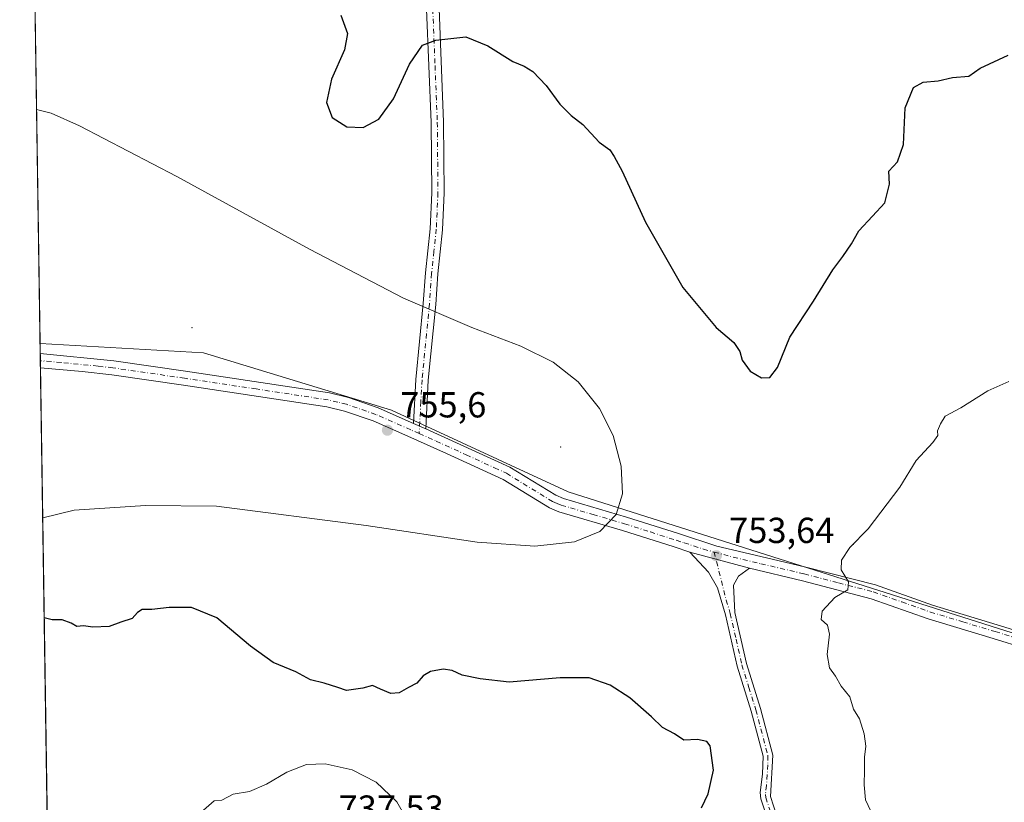
# Model space of a CAD drawing. Units: metres. Extents: x 603618 to 607052, y 4756976 to 4759341.
# Drawn here: x 603618 to 603891, y 4758790 to 4759006 of the extents above; entities that cross this region are included whole.
import ezdxf

# ---------------------------------------------------------------- set-up
doc = ezdxf.new("R2010")
doc.units = ezdxf.units.M
doc.header["$MEASUREMENT"] = 0
doc.linetypes.add('DGN Style 4', pattern=[2.6384748266838614, 1.318413404963828, -0.6592067024819142, 0.001648016756204785, -0.6592067024819142])
for name, color, linetype, lineweight in [('Arbolado forestal CxS', 92, 'Continuous', 0), ('Camino Cxs', 7, 'Continuous', 0), ('Camino eje', 30, 'DGN Style 4', 13), ('Centroide de Edificación ligera', 7, 'Continuous', 0), ('Comarca CxS', 21, 'Continuous', 0), ('Comunidad Autónoma CxS', 142, 'Continuous', 0), ('Curva de nivel maestra', 30, 'Continuous', 30), ('Curva de nivel normal', 30, 'Continuous', 0), ('Entidad de ámbito territorial CxS', 92, 'Continuous', 0), ('Municipio CxS', 4, 'Continuous', 0), ('Provincia CxS', 1, 'Continuous', 0), ('Punto de cota en terreno', 7, 'Continuous', 0), ('Rótulo de punto de cota en terreno', 7, 'Continuous', 0)]:
    doc.layers.add(name, color=color, linetype=linetype, lineweight=lineweight)
doc.styles.add('Style-Arial', font='txt')

# ---------------------------------------------------------------- blocks, each defined once
blk = doc.blocks.new('5PATER')
at = {"layer": 'Punto de cota en terreno', "linetype": 'Continuous', "lineweight": 0}
h = blk.add_hatch(color=51, dxfattribs=at)
edge = h.paths.add_edge_path()
edge.add_ellipse((0, 0), major_axis=(-0.1095731443231308, -0.1110710700762829), ratio=0.9994222409660322, start_angle=0, end_angle=360)

msp = doc.modelspace()

# ---------------------------------------------------------------- linework, layer by layer
at = {"layer": 'Arbolado forestal CxS', "color": 92, "linetype": 'Continuous', "lineweight": 0, "extrusion": (-0.0007874212830327373, 0.05201861666206138, 0.9986458048218542), "elevation": 247833.6747350223, "flags": 128}
msp.add_lwpolyline([(-675583.6392479666, -4742764.527242208), (-675583.6392479666, -4743006.795434673)], dxfattribs=at)
at = {"layer": 'Arbolado forestal CxS', "color": 92, "linetype": 'Continuous', "lineweight": 0, "extrusion": (0.0006627995724705003, -0.04380013380202877, 0.9990400937778479), "elevation": -207284.086289757, "flags": 128}
msp.add_lwpolyline([(675560.2140977103, 4744710.190588764), (675560.2140977102, 4744713.041851792)], dxfattribs=at)
at = {"layer": 'Arbolado forestal CxS', "color": 92, "linetype": 'Continuous', "lineweight": 0, "extrusion": (0.0003490088530785124, -0.02302983557553934, 0.9997347172456221), "elevation": -108628.9125492213, "flags": 128}
msp.add_lwpolyline([(675665.9802066031, 4747976.400675444), (675665.980206603, 4747978.341413048)], dxfattribs=at)
at = {"layer": 'Arbolado forestal CxS', "color": 92, "linetype": 'Continuous', "lineweight": 0, "extrusion": (-0.0002982794521957141, 0.01968238601963181, 0.9998062385832279), "elevation": 94244.12124448504, "flags": 128}
msp.add_lwpolyline([(-675665.9777876018, -4748281.769426595), (-675665.9777876018, -4748283.71002537)], dxfattribs=at)
at = {"layer": 'Arbolado forestal CxS', "color": 92, "linetype": 'Continuous', "lineweight": 0, "extrusion": (0.0009751629377987522, -0.06441881956471364, 0.9979224743150812), "elevation": -305218.6879223378, "flags": 128}
msp.add_lwpolyline([(675586.2995969713, 4739213.26844013), (675586.2995969713, 4739410.399420758)], dxfattribs=at)
at = {"layer": 'Arbolado forestal CxS', "color": 92, "linetype": 'Continuous', "lineweight": 0}
msp.add_polyline3d([(604107.6222999999, 4759043.1117, 746.1272999999928), (604095.9669000005, 4759013.754899999, 748.9949000000051), (604085.2368999999, 4758967.262499999, 755.6603999999934), (604076.8907000005, 4758926.730699999, 761.2103999999963), (604068.5453000005, 4758893.3519, 762.8034999999945), (604059.0078999996, 4758877.8551, 762.9627000000038), (604059.0077000001, 4758867.125499999, 763.0889000000025), (604055.4313000003, 4758850.435900001, 763.3873000000021), (604028.3400999998, 4758800.535499999, 763.9097000000039), (604017.9578999998, 4758796.9005, 763.7774000000064), (603770.0626999997, 4758875.5559, 755.2906999999979), (603721.1863000002, 4758898.206300001, 755.770399999994), (603669.1640999997, 4758914.005100001, 756.3701000000001), (603623.8979000002, 4758916.658299999, 757.7458000000044), (603618.2599999999, 4759289.100000001, 736.6303999999947), (604192.3397000004, 4759297.923900001, 735.6456999999937), (604182.9571000002, 4759272.904899999, 736.4860999999946), (604159.9612999996, 4759243.758099999, 739.5111000000034), (604126.1608999996, 4759162.231899999, 739.5945999999968), (604110.1403000001, 4759108.351299999, 741.4474000000046), (604097.1593000004, 4759048.3257, 745.4728999999934)], close=True, dxfattribs=at)
for points in [[(603629.1191999996, 4758571.730799999, 731.319399999993), (603623.8979000002, 4758916.658299999, 757.7458000000044), (603669.1640999997, 4758914.005100001, 756.3701000000001), (603721.1863000002, 4758898.206300001, 755.770399999994), (603770.0626999997, 4758875.5559, 755.2906999999979), (604017.9578999998, 4758796.9005, 763.7774000000064), (604028.3400999998, 4758800.535499999, 763.9097000000039), (604055.4313000003, 4758850.435900001, 763.3873000000021), (604072.8419000005, 4758822.612299999, 765.372199999998), (604100.5630999999, 4758784.678500001, 765.8341999999975)], [(603623.8979000002, 4758916.658299999, 757.7458000000044), (603669.1640999997, 4758914.005100001, 756.3701000000001), (603721.1863000002, 4758898.206300001, 755.770399999994), (603770.0626999997, 4758875.5559, 755.2906999999979), (604017.9578999998, 4758796.9005, 763.7774000000064), (604028.3400999998, 4758800.535499999, 763.9097000000039), (604055.4313000003, 4758850.435900001, 763.3873000000021)], [(603623.8979000002, 4758916.658299999, 757.7458000000044), (603669.1640999997, 4758914.005100001, 756.3701000000001), (603721.1863000002, 4758898.206300001, 755.770399999994), (603770.0626999997, 4758875.5559, 755.2906999999979), (604017.9578999998, 4758796.9005, 763.7774000000064), (604028.3400999998, 4758800.535499999, 763.9097000000039), (604055.4313000003, 4758850.435900001, 763.3873000000021)]]:
    msp.add_polyline3d(points, dxfattribs=at)
at = {"layer": 'Camino Cxs', "color": 7, "linetype": 'Continuous', "lineweight": 0, "extrusion": (0.003351052935510933, -0.2196298204627287, 0.9755775276254232), "elevation": -1042433.221514202, "flags": 128}
msp.add_lwpolyline([(676155.4726609747, 4633328.500195483), (676155.4726609747, 4633332.477789773)], dxfattribs=at)
at = {"layer": 'Camino Cxs', "color": 7, "linetype": 'Continuous', "lineweight": 0, "extrusion": (0.1868226038581053, -0.08235670998710977, 0.9789354866423919), "elevation": -278396.1951012644, "flags": 128}
msp.add_lwpolyline([(4598084.499097685, 1338532.270438799), (4598084.499097686, 1338536.043768384)], dxfattribs=at)
msp.add_lwpolyline([(4598084.499097685, 1338532.270438799), (4598084.499097686, 1338536.043768384)], dxfattribs=at)
at = {"layer": 'Camino Cxs', "color": 7, "linetype": 'Continuous', "lineweight": 0, "extrusion": (0.08130295397923144, -0.02203492038134882, 0.9964458299165282), "elevation": -55015.57471767673, "flags": 128}
msp.add_lwpolyline([(4751103.220035007, 659779.4587586765), (4751103.220035007, 659762.2713381363)], dxfattribs=at)
msp.add_lwpolyline([(4751103.220035007, 659779.4587586765), (4751103.220035007, 659762.2713381363)], dxfattribs=at)
at = {"layer": 'Camino Cxs', "color": 7, "linetype": 'Continuous', "lineweight": 0}
for points in [[(603727.2701000003, 4758894.520099999, 756.7405), (603727.9200999998, 4758906.690099999, 762.3619000000036), (603729.9700999996, 4758927.670100001, 758.876099999994), (603730.5701000001, 4758936.1601, 759.4514000000055), (603731.8601000002, 4758948.380100001, 758.273199999996), (603732.3300999999, 4758958.350099999, 757.2715999999928), (603732.1401000004, 4758977.7601, 754.4760999999999), (603730.8901000004, 4759009.130100001, 753.6310999999987), (603729.8201000001, 4759026.880100001, 758.2890999999945), (603728.7600999996, 4759039.950099999, 753.2157000000007), (603726.8101000005, 4759050.720100001, 748.356899999999), (603725.3201000001, 4759055.470100001, 749.6450000000042), (603720.8400999998, 4759066.3101, 748.6962999999961), (603718.7401000002, 4759070.840100001, 749.9465000000056), (603711.7500999998, 4759086.040100001, 748.8997999999993), (603707.4600999998, 4759097.670100001, 749.7019), (603706.2301000003, 4759102.520099999, 751.6814000000013), (603704.5900999998, 4759112.360099999, 751.3276999999945), (603703.3601000002, 4759122.9301, 749.3944999999949), (603702.7600999996, 4759131.7301, 753.005799999999), (603703.0000999998, 4759136.0101, 749.8081999999995), (603703.2301000003, 4759137.4101, 748.5188000000054)], [(603706.6300999997, 4759136.7401, 747.3364000000003), (603706.4401000004, 4759135.630100001, 747.8496000000015), (603706.2200999996, 4759131.7501, 749.2871000000015), (603706.8101000005, 4759123.2501, 747.9988000000012), (603708.0201000003, 4759112.840100001, 747.5561000000016), (603709.6201, 4759103.2301, 749.0500999999931), (603710.7701000003, 4759098.700099999, 748.6457999999984), (603714.9501, 4759087.360099999, 749.6435000000056), (603721.8800999997, 4759072.290100001, 748.9263000000064), (603724.0100999996, 4759067.690099999, 747.7531000000017), (603728.5701000001, 4759056.6501, 747.5577999999952), (603730.1801000005, 4759051.540100001, 751.4373999999953), (603732.1901000004, 4759040.390100001, 750.9309000000068), (603733.2701000003, 4759027.130100001, 757.5679999999993), (603734.3400999998, 4759009.3101, 753.6263000000035), (603735.6001000004, 4758977.850099999, 757.5513999999966), (603735.7901, 4758958.280099999, 756.9410999999964), (603735.3101000005, 4758948.120100001, 759.6785999999993), (603734.0201000003, 4758935.860099999, 759.9110999999976), (603733.4200999998, 4758927.380100001, 758.9628999999986), (603731.3701, 4758906.4301, 761.7580000000017), (603730.6501000002, 4758893.030099999, 755.970100000006)], [(603734.3400999998, 4759009.3101, 753.6263000000035), (603735.6001000004, 4758977.850099999, 757.5513999999966), (603735.7901, 4758958.280099999, 756.9410999999964), (603735.3101000005, 4758948.120100001, 759.6785999999993), (603734.0201000003, 4758935.860099999, 759.9110999999976), (603733.4200999998, 4758927.380100001, 758.9628999999986), (603731.3701, 4758906.4301, 761.7580000000017), (603730.6501000002, 4758893.030099999, 755.970100000006), (603727.2701000003, 4758894.520099999, 756.7405), (603727.9200999998, 4758906.690099999, 762.3619000000036), (603729.9700999996, 4758927.670100001, 758.876099999994), (603730.5701000001, 4758936.1601, 759.4514000000055), (603731.8601000002, 4758948.380100001, 758.273199999996), (603732.3300999999, 4758958.350099999, 757.2715999999928), (603732.1401000004, 4758977.7601, 754.4760999999999), (603730.8901000004, 4759009.130100001, 753.6310999999987)], [(603905.6300999997, 4758829.460100001, 761.136799999993), (603887.7301000003, 4758834.970100001, 759.4416000000057), (603869.7401000002, 4758840.390100001, 757.6272000000026), (603853.9801000003, 4758845.9801, 757.3353000000062), (603834.9901000002, 4758850.940099999, 756.6604999999981), (603820.3400999998, 4758854.4001, 755.7116999999998), (603803.8101000005, 4758858.880100001, 757.1594999999944), (603799.4001000002, 4758860.3301, 755.8638999999966), (603785.1501000002, 4758864.870100001, 756.054999999993), (603767.5000999998, 4758870.050100001, 757.035799999998), (603764.9101, 4758871.140100001, 756.8133999999991), (603752.0701000001, 4758878.9801, 756.2951999999932), (603736.4501, 4758886.210100001, 756.3549999999959), (603725.7401000002, 4758890.940099999, 757.039300000004), (603716.1201, 4758895.200099999, 758.9756000000052), (603708.1801000005, 4758897.920100001, 757.130099999995), (603703.3201000001, 4758899.110099999, 757.5292999999947), (603663.5800999999, 4758905.100099999, 758.9030000000057), (603643.7901, 4758907.960100001, 759.2176999999938), (603635.5800999999, 4758908.9101, 763.7737000000053), (603624.0000999998, 4758909.9301, 761.1245000000055), (603623.9401000004, 4758913.8101, 761.9985000000015), (603644.3000999996, 4758911.8201, 762.2924000000058), (603664.1401000004, 4758908.950099999, 761.1540999999997), (603704.0701000001, 4758902.940099999, 759.1119000000036), (603709.2801000001, 4758901.6601, 759.693499999994), (603717.5401, 4758898.8301, 761.0157000000036), (603727.2701000003, 4758894.520099999, 756.7405), (603730.6501000002, 4758893.030099999, 755.970100000006), (603753.9101, 4758882.420100001, 758.0197000000044), (603766.6901000004, 4758874.620100001, 757.9419999999955), (603768.8101000005, 4758873.720100001, 756.9226000000053), (603786.2901, 4758868.600099999, 757.1383999999962), (603800.6001000004, 4758864.030099999, 756.3818000000028), (603811.2600999996, 4758860.540100001, 755.2877000000008), (603826.5301000001, 4758856.940099999, 755.6162999999942), (603835.8800999997, 4758854.7301, 757.4118000000017), (603855.1601, 4758849.8101, 759.9952999999952), (603870.9801000003, 4758844.190099999, 759.3899999999995), (603888.9001000002, 4758838.800100001, 761.0712999999961), (603906.9001000002, 4758833.2501, 760.005799999999)], [(603623.9406000003, 4758913.8101, 761.9983000000066), (603644.3000999996, 4758911.8201, 762.2924000000058), (603664.1401000004, 4758908.950099999, 761.1540999999997), (603704.0701000001, 4758902.940099999, 759.1119000000036), (603709.2801000001, 4758901.6601, 759.693499999994), (603717.5401, 4758898.8301, 761.0157000000036), (603727.2701000003, 4758894.520099999, 756.7405)], [(603803.8101000005, 4758858.880100001, 757.1594999999944), (603799.4001000002, 4758860.3301, 755.8638999999966), (603785.1501000002, 4758864.870100001, 756.054999999993), (603767.5000999998, 4758870.050100001, 757.035799999998), (603764.9101, 4758871.140100001, 756.8133999999991), (603752.0701000001, 4758878.9801, 756.2951999999932), (603736.4501, 4758886.210100001, 756.3549999999959), (603725.7401000002, 4758890.940099999, 757.039300000004), (603716.1201, 4758895.200099999, 758.9756000000052), (603708.1801000005, 4758897.920100001, 757.130099999995), (603703.3201000001, 4758899.110099999, 757.5292999999947), (603663.5800999999, 4758905.100099999, 758.9030000000057), (603643.7901, 4758907.960100001, 759.2176999999938), (603635.5800999999, 4758908.9101, 763.7737000000053), (603623.9998000005, 4758909.9301, 761.1245999999956)], [(603730.6501000002, 4758893.030099999, 755.970100000006), (603753.9101, 4758882.420100001, 758.0197000000044), (603766.6901000004, 4758874.620100001, 757.9419999999955), (603768.8101000005, 4758873.720100001, 756.9226000000053), (603786.2901, 4758868.600099999, 757.1383999999962), (603800.6001000004, 4758864.030099999, 756.3818000000028), (603811.2600999996, 4758860.540100001, 755.2877000000008), (603826.5301000001, 4758856.940099999, 755.6162999999942), (603835.8800999997, 4758854.7301, 757.4118000000017), (603855.1601, 4758849.8101, 759.9952999999952), (603870.9801000003, 4758844.190099999, 759.3899999999995), (603888.9001000002, 4758838.800100001, 761.0712999999961), (603906.9001000002, 4758833.2501, 760.005799999999)], [(603826.1201, 4758782.5601, 753.0432000000002), (603823.4801000003, 4758790.640100001, 754.7121000000043), (603823.2801000001, 4758792.350099999, 754.824299999993), (603823.9301000005, 4758797.380100001, 756.2097000000067), (603824.0601000005, 4758802.360099999, 755.8301000000066), (603820.7500999998, 4758814.850099999, 755.0905999999959), (603816.9001000002, 4758827.3301, 754.2909000000074), (603813.6601, 4758841.5101, 755.4161000000023), (603811.4401000004, 4758849.030099999, 755.8603000000003), (603808.9801000003, 4758853.350099999, 757.1530999999959), (603803.8101000005, 4758858.880100001, 757.1594999999944), (603820.3400999998, 4758854.4001, 755.7116999999998), (603817.2801000001, 4758852.190099999, 755.8567999999942), (603815.9001000002, 4758849.7501, 755.7461999999941), (603816.2701000003, 4758842.200099999, 754.9682999999933), (603819.5000999998, 4758828.030099999, 754.6045000000014), (603823.3501000004, 4758815.590100001, 755.4737000000023), (603826.7701000003, 4758802.6801, 755.6258999999991), (603826.1300999997, 4758791.220100001, 754.4306999999973), (603828.6401000004, 4758783.530099999, 753.1774000000005)], [(603826.1201, 4758782.5601, 753.0432000000002), (603823.4801000003, 4758790.640100001, 754.7121000000043), (603823.2801000001, 4758792.350099999, 754.824299999993), (603823.9301000005, 4758797.380100001, 756.2097000000067), (603824.0601000005, 4758802.360099999, 755.8301000000066), (603820.7500999998, 4758814.850099999, 755.0905999999959), (603816.9001000002, 4758827.3301, 754.2909000000074), (603813.6601, 4758841.5101, 755.4161000000023), (603811.4401000004, 4758849.030099999, 755.8603000000003), (603808.9801000003, 4758853.350099999, 757.1530999999959), (603803.8101000005, 4758858.880100001, 757.1594999999944)], [(603820.3400999998, 4758854.4001, 755.7116999999998), (603817.2801000001, 4758852.190099999, 755.8567999999942), (603815.9001000002, 4758849.7501, 755.7461999999941), (603816.2701000003, 4758842.200099999, 754.9682999999933), (603819.5000999998, 4758828.030099999, 754.6045000000014), (603823.3501000004, 4758815.590100001, 755.4737000000023), (603826.7701000003, 4758802.6801, 755.6258999999991), (603826.1300999997, 4758791.220100001, 754.4306999999973), (603828.6401000004, 4758783.530099999, 753.1774000000005)], [(603905.6300999997, 4758829.460100001, 761.136799999993), (603887.7301000003, 4758834.970100001, 759.4416000000057), (603869.7401000002, 4758840.390100001, 757.6272000000026), (603853.9801000003, 4758845.9801, 757.3353000000062), (603834.9901000002, 4758850.940099999, 756.6604999999981), (603820.3400999998, 4758854.4001, 755.7116999999998)]]:
    msp.add_polyline3d(points, dxfattribs=at)
at = {"layer": 'Camino eje', "color": 30, "linetype": 'DGN Style 4', "lineweight": 13}
for points in [[(603732.6151000002, 4759009.220100001, 751.8996999999946), (603733.2401000002, 4758993.5351, 755.8521999999939), (603733.8701, 4758977.8051, 755.7112000000053), (603734.0601000005, 4758958.315099999, 757.0163000000031), (603733.5850999998, 4758948.2501, 758.178), (603732.9401000004, 4758942.120100001, 760.1153000000049), (603732.2950999998, 4758936.0101, 758.4949000000051), (603731.6951000001, 4758927.5251, 758.1793000000035), (603729.6451000003, 4758906.5601, 762.0660000000062), (603729.3201000001, 4758900.475099999, 759.9593000000023), (603728.8482999997, 4758891.6907, 756.1166999999988)], [(603728.8482999997, 4758891.6907, 756.1166999999988), (603726.5050999997, 4758892.7301, 756.2618999999977), (603716.8300999999, 4758897.015100001, 759.5910000000005), (603708.7301000003, 4758899.790100001, 758.3135000000038), (603706.3000999996, 4758900.3851, 757.9723999999987), (603703.6951000001, 4758901.0251, 758.068499999994), (603683.7301000003, 4758904.030099999, 759.5607000000019), (603663.8601000002, 4758907.0251, 759.1640000000043), (603644.0450999998, 4758909.890100001, 760.7436000000016), (603639.9401000004, 4758910.3651, 763.9967999999935), (603629.7600999996, 4758911.360099999, 760.8285999999936), (603623.9703000003, 4758911.870100001, 760.4560999999959)], [(603728.8482999997, 4758891.6907, 756.1166999999988), (603733.5500999996, 4758889.620100001, 756.340400000001), (603741.8991, 4758885.811699999, 756.8227000000044), (603749.7090999996, 4758882.196699999, 756.5932999999933), (603752.9901000002, 4758880.700099999, 756.824099999998), (603765.8000999996, 4758872.880100001, 756.1076999999932), (603767.0950999996, 4758872.335100001, 755.7437000000064), (603768.1551000001, 4758871.8851, 755.9165999999968), (603776.9801000003, 4758869.295100001, 755.8708999999944), (603785.7200999996, 4758866.735099999, 755.7134999999981), (603792.8750999998, 4758864.450099999, 756.1334999999963), (603800.0000999998, 4758862.1801, 755.085500000001), (603802.2050999999, 4758861.4551, 755.829700000002), (603807.5351, 4758859.710100001, 756.8239000000032), (603810.5164999999, 4758858.902100001, 755.2912000000069)], [(603810.5164999999, 4758858.902100001, 755.2912000000069), (603813.8551000003, 4758845.6151, 755.616200000004), (603814.9650999998, 4758841.8551, 755.2045999999973), (603816.5800999999, 4758834.770099999, 754.7287999999971), (603818.2001, 4758827.6801, 754.3632999999973), (603820.1250999998, 4758821.440099999, 754.3319000000047), (603822.0500999996, 4758815.220100001, 755.0948000000063), (603825.4151, 4758802.520099999, 755.7379999999977), (603825.3501000004, 4758800.030099999, 755.7492000000058), (603825.0301000001, 4758794.300100001, 755.0917000000045), (603824.7050999999, 4758791.7851, 754.6388000000007), (603824.8051000005, 4758790.9301, 754.5660000000062), (603827.3800999997, 4758783.045100001, 752.968200000003)], [(603810.5164999999, 4758858.902100001, 755.2912000000069), (603815.8000999996, 4758857.470100001, 753.8681000000071), (603823.4351000005, 4758855.670100001, 755.6141000000061), (603835.4351000005, 4758852.835100001, 756.5666000000057), (603844.9301000005, 4758850.3551, 760.5705000000017), (603854.5701000001, 4758847.895099999, 757.7363000000041), (603862.4801000003, 4758845.085100001, 757.8525999999983), (603870.3601000002, 4758842.290100001, 757.4716999999946), (603879.3551000003, 4758839.5801, 760.9719000000041), (603888.3151000004, 4758836.8851, 760.5902999999962), (603897.2651000004, 4758834.130100001, 759.371499999994)]]:
    msp.add_polyline3d(points, dxfattribs=at)
at = {"layer": 'Centroide de Edificación ligera', "color": 7, "linetype": 'Continuous', "lineweight": 0}
for p in [(603666, 4758921, 768.2927000000054), (603768, 4758888, 766.9581000000035), (603849, 4758861, 766.2477999999975)]:
    msp.add_point(p, dxfattribs=at)
at = {"layer": 'Comarca CxS', "color": 21, "linetype": 'Continuous', "lineweight": 0, "flags": 128}
msp.add_lwpolyline([(605697.9031990073, 4757007.072606854), (603653.280000791, 4756975.649982393), (603618.2600007901, 4759289.099982372), (604901.660263644, 4759308.826702776), (605114.0513610122, 4759312.091159398), (606524.6559000007, 4759333.7731), (606895.9990260851, 4759339.480724087), (607015.6600008182, 4759341.319982371), (607016.5497944443, 4759284.377128542), (607020.3705598465, 4759039.86505344), (607046.5138119559, 4757366.812628445), (607051.8100008157, 4757027.879982397), (607026.6339000001, 4757027.493200001)], close=True, dxfattribs=at)
at = {"layer": 'Comunidad Autónoma CxS', "color": 142, "linetype": 'Continuous', "lineweight": 0, "flags": 128}
msp.add_lwpolyline([(605697.9031990073, 4757007.072606854), (603653.280000791, 4756975.649982393), (603618.2600007901, 4759289.099982372), (604901.660263644, 4759308.826702776), (605114.0513610122, 4759312.091159398), (606524.6559000007, 4759333.7731), (606895.9990260851, 4759339.480724087), (607015.6600008182, 4759341.319982371), (607016.5497944443, 4759284.377128542), (607020.3705598465, 4759039.86505344), (607046.5138119559, 4757366.812628445), (607051.8100008157, 4757027.879982397), (607026.6339000001, 4757027.493200001)], close=True, dxfattribs=at)
at = {"layer": 'Curva de nivel maestra', "color": 30, "linetype": 'Continuous', "lineweight": 30, "elevation": 750, "flags": 128}
for points in [[(603707.1699999999, 4759007.4901), (603709.04, 4759002.460100001), (603708.1399999997, 4758997.9001), (603704.5999999996, 4758989.8201), (603703.1600000003, 4758983.370100001), (603704.7300000006, 4758979.1801), (603708.7999999998, 4758976.590100001), (603713.3799999999, 4758976.440099999), (603717.6500000004, 4758978.6801), (603721.7000000002, 4758984.350099999), (603726.2100000001, 4758993.940099999), (603729.7800000003, 4758999.200099999), (603733.4600000001, 4759000.540100001), (603741.7999999998, 4759001.520099999), (603747.8899999997, 4758999.020099999), (603754.7999999998, 4758994.6601), (603757.9500000002, 4758993.420100001), (603760.3099999996, 4758991.9101), (603763.9900000002, 4758988.0101), (603767.7999999998, 4758982.860099999), (603770.9600000001, 4758979.690099999), (603774.1399999997, 4758977.210100001), (603778.6500000004, 4758972.380100001), (603781.5999999996, 4758970.220100001), (603782.7999999998, 4758968.4101), (603785.0800000001, 4758964.360099999), (603791.4600000001, 4758950.200099999), (603801.8799999999, 4758932.1601), (603811.0700000003, 4758921.020099999), (603815.9400000004, 4758916.920100001), (603817.5999999996, 4758914.420100001), (603818.29, 4758911.9901), (603820.4500000002, 4758908.920100001), (603823.6500000004, 4758907.1501), (603825.9400000004, 4758907.220100001), (603828.0499999998, 4758909.9901), (603831.4400000004, 4758918.390100001), (603837.9800000006, 4758928.340100001), (603843.3200000003, 4758937.0101), (603846.1600000003, 4758940.670100001), (603848.5300000003, 4758944.200099999), (603850.5199999996, 4758947.800100001), (603854.3700000001, 4758951.870100001), (603857.7599999999, 4758955.5101), (603859.0499999998, 4758960.6801), (603858.8799999999, 4758964.340100001), (603861.2300000006, 4758966.870100001), (603862.9199999999, 4758971.690099999), (603863.3799999999, 4758981.850099999), (603865.7400000002, 4758987.5101), (603868.4100000003, 4758988.940099999), (603872.5099999999, 4758989.360099999), (603876.5, 4758990.2401), (603880.9800000006, 4758990.5701), (603884.1399999997, 4758992.790100001), (603891.8799999999, 4758996.4101)], [(603807.0499999998, 4758788.090100001), (603808.9000000004, 4758791.9901), (603810.3300000001, 4758798.540100001), (603809.4100000003, 4758805.300100001), (603808.4500000002, 4758806.4301), (603805.9100000003, 4758807.030099999), (603802.1600000003, 4758806.800100001), (603799.5599999996, 4758808.550100001), (603796.25, 4758810.380100001), (603793.2000000002, 4758813.2601), (603787.1299999999, 4758818.530099999), (603781.6900000004, 4758822.090100001), (603775.9500000002, 4758824.050100001), (603767.9199999999, 4758824.120100001), (603753.79, 4758822.890100001), (603745.7599999999, 4758823.8301), (603740.7400000002, 4758824.800100001), (603737.9800000006, 4758826.120100001), (603735.5300000003, 4758826.520099999), (603731.9500000002, 4758825.850099999), (603729.9199999999, 4758824.6601), (603728.1699999999, 4758822.640100001), (603725.8799999999, 4758821.370100001), (603723.3300000001, 4758819.940099999), (603720.9699999997, 4758819.790100001), (603718.1399999997, 4758820.9101), (603715.9400000004, 4758821.970100001), (603713.2699999996, 4758821.2601), (603708.7599999999, 4758820.600099999), (603706.3200000003, 4758821.380100001), (603702.5599999996, 4758822.620100001), (603698.7699999996, 4758823.5001), (603694.7199999997, 4758825.7601), (603688.4100000003, 4758828.340100001), (603682.1600000003, 4758832.840100001), (603672.8300000001, 4758840.710100001), (603665.8399999999, 4758843.550100001), (603659.5999999996, 4758843.5801), (603654.8099999996, 4758843.020099999), (603652.1699999999, 4758842.9801), (603650.8899999997, 4758842.130100001), (603649.4299999997, 4758840.5001), (603646.2199999997, 4758839.5101), (603643.0499999998, 4758838.300100001), (603638.5499999998, 4758838.140100001), (603635.9400000004, 4758838.470100001), (603634.0800000001, 4758838.2601), (603632.5, 4758839.1801), (603629.9900000002, 4758840.120100001), (603627.25, 4758840.140100001), (603625.0475000005, 4758840.7147)]]:
    msp.add_lwpolyline(points, dxfattribs=at)
at = {"layer": 'Curva de nivel normal', "color": 30, "linetype": 'Continuous', "lineweight": 0, "flags": 128}
for points, elevation in [([(603622.9176000003, 4758981.4177), (603626.9299999997, 4758980.4), (603634.8200000003, 4758976.850000001), (603661.79, 4758962.84), (603698.4500000002, 4758942.720000001), (603724.5199999996, 4758929.15), (603743.4400000004, 4758921.060000001), (603756.9600000001, 4758915.84), (603765.9100000003, 4758911.430000001), (603772.8600000005, 4758905.99), (603778.7699999996, 4758898.66), (603782.5199999996, 4758891.140000001), (603784.75, 4758882.710000001), (603785.0999999996, 4758875.01), (603783.3499999996, 4758869.27), (603778.8799999999, 4758864.560000001), (603771.8300000001, 4758861.720000001), (603760.8300000001, 4758860.52), (603744.8799999999, 4758861.65), (603714.2000000002, 4758866.279999999), (603672.7000000002, 4758871.609999999), (603653.0999999996, 4758871.800000001), (603633.3399999999, 4758870.480000001), (603624.6289999997, 4758868.355900001)], 755), ([(603892.0999999996, 4758906.09), (603886.2300000006, 4758903.51), (603878.7599999999, 4758898.83), (603874.5099999999, 4758896.52), (603873.2100000001, 4758894.4), (603872.3099999996, 4758892.470000001), (603872.4699999997, 4758891.130000001), (603871.0499999998, 4758889.180000001), (603866.4400000004, 4758884.27), (603861.9100000003, 4758876.83), (603853.1500000004, 4758865.300000001), (603848.0300000003, 4758860.16), (603845.7300000006, 4758856.67), (603845.6900000004, 4758854.01), (603847.6600000003, 4758850.67), (603847.5300000003, 4758848.42), (603843.9500000002, 4758846.279999999), (603840.4100000003, 4758842.560000001), (603840.1799999997, 4758840.25), (603841.9000000004, 4758838.640000001), (603842.4400000004, 4758836.17), (603841.8099999996, 4758830.539999999), (603842.4500000002, 4758826.850000001), (603844.1100000005, 4758824.51), (603845.7100000001, 4758821.779999999), (603848.0999999996, 4758818.84), (603849.0499999998, 4758815.449999999), (603850.7100000001, 4758812.730000001), (603852.0700000003, 4758808.619999999), (603852.4900000002, 4758805.180000001), (603852.1600000003, 4758802.130000001), (603852.1600000003, 4758798.51), (603852.04, 4758794.439999999), (603852.4299999997, 4758790.33), (603855.2599999999, 4758784.230000001)], 754.9999999999999), ([(603726.7000000002, 4758782.619999999), (603722.6399999997, 4758789.789999999), (603716.9800000006, 4758795.24), (603710.2599999999, 4758798.66), (603702.8499999996, 4758800.26), (603697.7000000002, 4758800.060000001), (603692.2300000006, 4758798.01), (603686.5599999996, 4758794.67), (603681.8600000005, 4758792.67), (603677.4000000004, 4758791.880000001), (603674.2300000006, 4758790.26), (603672.0700000003, 4758790.01), (603669.0999999996, 4758787.5)], 745)]:
    msp.add_lwpolyline(points, dxfattribs=dict(at, elevation=elevation))
at = {"layer": 'Entidad de ámbito territorial CxS', "color": 92, "linetype": 'Continuous', "lineweight": 0, "flags": 128}
msp.add_lwpolyline([(603653.280000791, 4756975.649982393), (603618.2600007901, 4759289.099982372), (604901.660263644, 4759308.826702776)], dxfattribs=at)
at = {"layer": 'Municipio CxS', "color": 4, "linetype": 'Continuous', "lineweight": 0, "flags": 128}
msp.add_lwpolyline([(603653.280000791, 4756975.649982393), (603618.2600007901, 4759289.099982372), (604901.660263644, 4759308.826702776)], dxfattribs=at)
at = {"layer": 'Provincia CxS', "color": 1, "linetype": 'Continuous', "lineweight": 0, "flags": 128}
msp.add_lwpolyline([(605697.9031990073, 4757007.072606854), (603653.280000791, 4756975.649982393), (603618.2600007901, 4759289.099982372), (604901.660263644, 4759308.826702776), (605114.0513610122, 4759312.091159398), (606524.6559000007, 4759333.7731), (606895.9990260851, 4759339.480724087), (607015.6600008182, 4759341.319982371), (607016.5497944443, 4759284.377128542), (607020.3705598465, 4759039.86505344), (607046.5138119559, 4757366.812628445), (607051.8100008157, 4757027.879982397), (607026.6339000001, 4757027.493200001)], close=True, dxfattribs=at)

# ---------------------------------------------------------------- block references
at = {"layer": 'Punto de cota en terreno', "color": 7, "linetype": 'Continuous', "lineweight": 0, "xscale": 10, "yscale": 10, "zscale": 10}
for p in [(603720.0599999996, 4758892.630000001, 755.6000000000058), (603811.1200000001, 4758857.869999999, 753.6399999999995)]:
    msp.add_blockref('5PATER', p, dxfattribs=at)

# ---------------------------------------------------------------- texts
at = {"layer": 'Rótulo de punto de cota en terreno', "color": 7, "linetype": 'Continuous', "lineweight": 0, "style": 'Style-Arial'}
for s, p in [('755,6', (603723.5878, 4758896.1578)), ('753,64', (603814.6478000004, 4758861.397800001)), ('737,53', (603706.5278000003, 4758784.527799999))]:
    msp.add_text(s, height=7.000000000000002, dxfattribs=at).set_placement(p)

doc.saveas('drawing.dxf')
